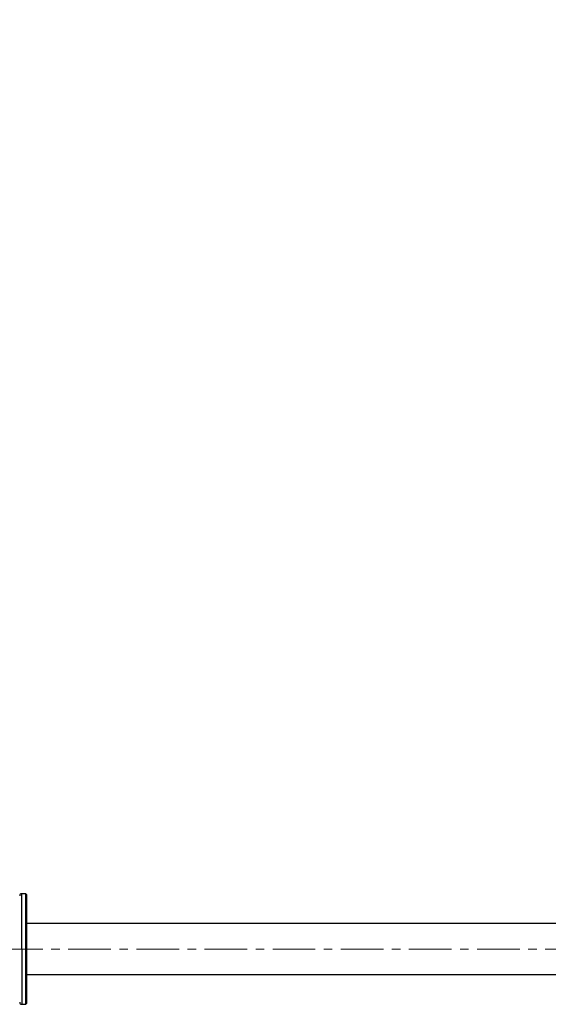
# Model space of a CAD drawing. Extents: x -182547 to -174147, y -83959 to -78019.
# Drawn here: x -175797 to -175721, y -82681 to -82540 of the extents above; entities that cross this region are included whole.
import ezdxf

# ---------------------------------------------------------------- set-up
doc = ezdxf.new("R2010")
doc.units = 0
doc.header["$MEASUREMENT"] = 0
doc.linetypes.add('CENTERX2', pattern=[20.32, 12.7, -2.54, 2.54, -2.54])
doc.layers.get('0').update_dxf_attribs({"linetype": 'CONTINUOUS'})
doc.layers.get('Defpoints').update_dxf_attribs({"linetype": 'CONTINUOUS'})
doc.layers.add('FORMAT', color=7, linetype='CONTINUOUS')
doc.layers.add('中心线层', color=240, linetype='CONTINUOUS')
doc.styles.get("Standard").update_dxf_attribs({"font": 'arial.ttf', "height": 40})
doc.styles.add('样式_1', font='arial.ttf', dxfattribs={"height": 100})
doc.dimstyles.new('副本 STANDAR字体放大2倍', dxfattribs={"dimtxt": 40, "dimasz": 0.18, "dimexe": 0.18, "dimexo": 0.0625, "dimgap": 1, "dimtad": 1, "dimdec": 0, "dimzin": 0, "dimdsep": 46, "dimtxsty": 'Standard', "dimcen": 0.09, "dimadec": 0, "dimazin": 0, "dimtfac": 1, "dimtdec": 0, "dimtofl": 0, "dimtmove": 0, "dimatfit": 3, "dimfxl": 1, "dimtolj": 1, "dimtzin": 0, "dimarcsym": 0})

# ---------------------------------------------------------------- blocks, each defined once
blk = doc.blocks.new('111')
at = {"color": 7, "linetype": 'Continuous', "lineweight": 25}
for p, q in [((-169360.33, -82660.4), (-169361.53, -82660.4)), ((-169360.13, -82660.6), (-169360.33, -82660.4)), ((-169360.33, -82676.9), (-169360.33, -82660.4)), ((-169360.13, -82660.6), (-169360.13, -82676.9)), ((-169192.33, -82669.3), (-169360.13, -82669.3)), ((-169360.33, -82693.4), (-169360.33, -82676.9)), ((-169360.13, -82676.9), (-169360.13, -82693.2)), ((-169360.13, -82684.5), (-169192.33, -82684.5)), ((-169361.53, -82693.4), (-169360.33, -82693.4)), ((-169360.33, -82693.4), (-169360.13, -82693.2))]:
    blk.add_line(p, q, dxfattribs=at)
at = {"color": 8, "linetype": 'Continuous', "lineweight": 25}
for q in [(-169361.53, -82660.4), (-169361.53, -82693.4)]:
    blk.add_line((-169361.53, -82676.9), q, dxfattribs=at)
at = {"color": 7, "linetype": 'Continuous', "lineweight": 25}
for centre, start, end in [((-169361.53, -82661), 90, 180), ((-169361.53, -82692.8), 180, 270)]:
    blk.add_arc(centre, 0.6, start, end, dxfattribs=at)
at = {"layer": '中心线层', "linetype": 'CENTERX2', "lineweight": 18}
blk.add_line((-169131.73, -82676.9), (-169369.13, -82676.9), dxfattribs=at)
blk = doc.blocks.new('*D28')
at = {"layer": 'Defpoints', "color": 0, "transparency": 16777216}
for p in [(-176689.93, -81806.71), (-176689.93, -82673.35), (-174934.47, -82673.35)]:
    blk.add_point(p, dxfattribs=at)
at = {"layer": 'FORMAT', "color": 0, "lineweight": -2, "transparency": 16777216}
for p, q in [((-176689.93, -82673.28), (-176689.93, -81806.53)), ((-174934.65, -81806.71), (-176689.75, -81806.71)), ((-174934.47, -82673.28), (-174934.47, -81806.53))]:
    blk.add_line(p, q, dxfattribs=at)
at = {"layer": 'FORMAT', "color": 0, "transparency": 16777216}
for points in [[(-176689.75, -81806.68), (-176689.75, -81806.74), (-176689.93, -81806.71)], [(-174934.65, -81806.68), (-174934.65, -81806.74), (-174934.47, -81806.71)]]:
    blk.add_solid(points, dxfattribs=at)
at = {"layer": 'FORMAT', "color": 0, "transparency": 16777216, "insert": (-175812.2, -81754.65), "char_height": 100, "attachment_point": 5, "style": '样式_1'}
blk.add_mtext('\\A1;6286', dxfattribs=at)

msp = doc.modelspace()

# ---------------------------------------------------------------- block references
at = {"layer": 'FORMAT', "xscale": 0.48, "yscale": 0.48, "zscale": 0.48}
msp.add_blockref('111', (-94503.02, -42988.43), dxfattribs=at)

# ---------------------------------------------------------------- dimensions: what is measured, and where the dimension line sits
at = {"layer": 'FORMAT'}
dim = msp.add_linear_dim(base=(-176689.93, -81806.71), p1=(-174934.47, -82673.35), p2=(-176689.93, -82673.35), text='6286', dimstyle='副本 STANDAR字体放大2倍', override={"dimtxsty": '样式_1'}, dxfattribs=at)
dim.commit()
dim.dimension.update_dxf_attribs({"geometry": '*D28', "text_midpoint": (-175812.2, -81754.65)})

doc.saveas('drawing.dxf')
